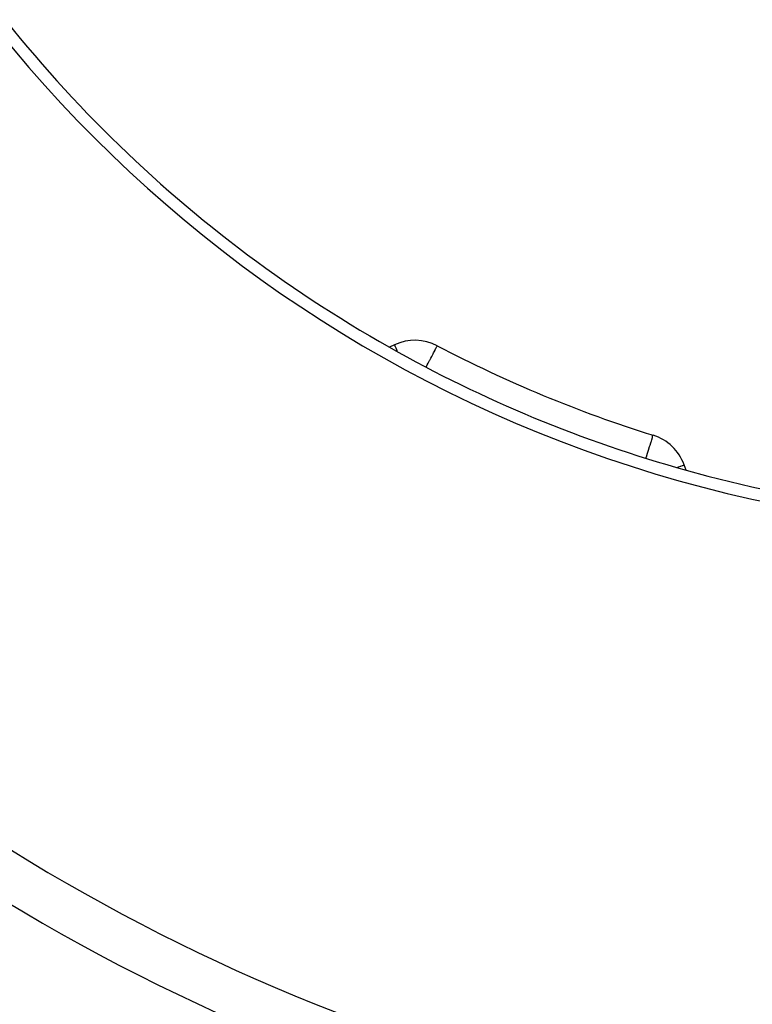
# Model space of a CAD drawing. Units: millimetres. Extents: x -355 to 604, y -416 to 416.
# Drawn here: x 217 to 248, y -94 to -53 of the extents above; entities that cross this region are included whole.
import ezdxf

# ---------------------------------------------------------------- set-up
doc = ezdxf.new("R2010")
doc.units = ezdxf.units.MM
doc.linetypes.add('DASHED', pattern=[9.652, 8.128, -1.524])
doc.layers.add('nevidi', color=4, linetype='DASHED')

msp = doc.modelspace()

# ---------------------------------------------------------------- linework, layer by layer
at = {"color": 2}
for p, q in [((232.978, -66.795), (232.765, -66.894)), ((234.75, -66.838), (234.751, -66.836)), ((243.669, -70.537), (243.676, -70.537)), ((245.06, -71.986), (244.98, -71.766))]:
    msp.add_line(p, q, dxfattribs=at)
for centre, radius, start, end in [((259.805, -19), 55.5, 191.4316, 258.5684), ((259.805, -19), 55, 209.4485, 240.5515), ((233.823, -68.607), 2, 62.356, 115), ((259.805, -19), 54, 242.356, 252.644), ((259.805, -19), 55, 240.5515, 254.4485), ((243.1, -72.45), 2, 20, 72.644), ((259.805, -19), 55, 254.4485, 285.5515)]:
    msp.add_arc(centre, radius, start, end, dxfattribs=at)
at = {"layer": 'nevidi', "color": 7, "linetype": 'Continuous'}
for points in [[(233.096, -67.054), (233.094, -67.05), (233.081, -67.022), (233.07, -67.001), (233.042, -66.94), (233.018, -66.884), (233.01, -66.862), (233.009, -66.86), (233.004, -66.845), (232.994, -66.82), (232.991, -66.81), (232.988, -66.804), (232.982, -66.796), (232.978, -66.795)], [(234.29, -67.716), (234.334, -67.631), (234.371, -67.561), (234.433, -67.442), (234.442, -67.426), (234.48, -67.353), (234.522, -67.274), (234.547, -67.225), (234.578, -67.165), (234.597, -67.129), (234.616, -67.093), (234.658, -67.012), (234.664, -67.002), (234.664, -67.001), (234.697, -66.939), (234.705, -66.923), (234.719, -66.896), (234.735, -66.866), (234.736, -66.865), (234.737, -66.863), (234.744, -66.848), (234.749, -66.839), (234.75, -66.838)], [(243.399, -71.495), (243.43, -71.398), (243.437, -71.374), (243.466, -71.276), (243.491, -71.194), (243.5, -71.163), (243.547, -71.013), (243.56, -70.974), (243.568, -70.948), (243.6, -70.858), (243.617, -70.81), (243.627, -70.784), (243.645, -70.732), (243.658, -70.688), (243.662, -70.674), (243.669, -70.636), (243.67, -70.627), (243.671, -70.588), (243.668, -70.569), (243.667, -70.562), (243.663, -70.546), (243.666, -70.538), (243.669, -70.537)], [(244.694, -71.87), (244.715, -71.863), (244.74, -71.853), (244.756, -71.847), (244.829, -71.821), (244.845, -71.815), (244.912, -71.791), (244.92, -71.788), (244.963, -71.772), (244.965, -71.772), (244.98, -71.766)]]:
    msp.add_lwpolyline(points, dxfattribs=at)
for radius, start, end in [(80.908, 227.47933, 267.52067), (82.836, 227.41221, 267.58779)]:
    msp.add_arc((259.805, -19), radius, start, end, dxfattribs=at)

doc.saveas('drawing.dxf')
